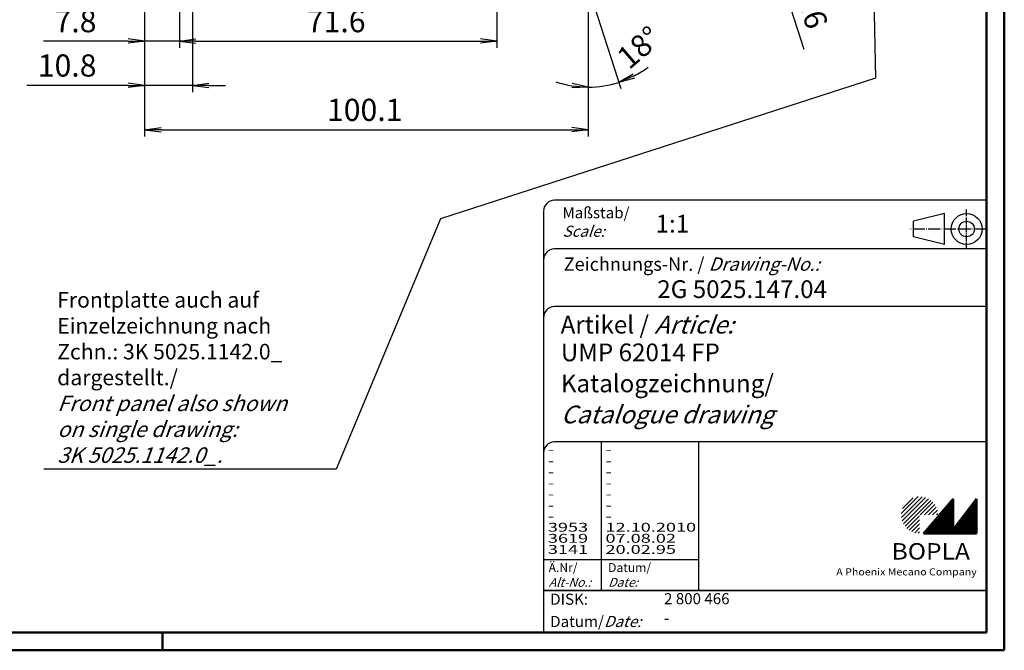
# Model space of a CAD drawing. Extents: x 1 to 593, y 1 to 419.
# Drawn here: x 371 to 593, y 1 to 143 of the extents above; entities that cross this region are included whole.
import ezdxf

# ---------------------------------------------------------------- set-up
doc = ezdxf.new("R2010")
doc.units = 0
doc.header["$LTSCALE"] = 0.4
doc.header["$MEASUREMENT"] = 0
doc.header["$PDMODE"] = 35
doc.header["$PDSIZE"] = -2
doc.linetypes.add('ACAD_ISO04W100', pattern=[30.5, 24, -3, 0.5, -3])
doc.layers.get('0').update_dxf_attribs({"linetype": 'CONTINUOUS'})
doc.layers.get('DEFPOINTS').update_dxf_attribs({"linetype": 'CONTINUOUS'})
doc.layers.add('HAUPTEBENE', color=7, linetype='CONTINUOUS')
doc.styles.get("Standard").update_dxf_attribs({"font": 'ISOCP.shx', "width": 1.2})
doc.dimstyles.new('PHOENIX', dxfattribs={"dimtxt": 3.5, "dimasz": 3.72, "dimexe": 1.5, "dimexo": 0, "dimgap": 2, "dimtad": 1, "dimdsep": 46, "dimtxsty": 'STANDARD', "dimblk1": '_OPEN15', "dimblk2": '_OPEN15', "dimsah": 1, "dimcen": 0, "dimclrd": 1, "dimclre": 1, "dimclrt": 5, "dimadec": 0, "dimazin": 0, "dimtfac": 0.666667, "dimtmove": 0, "dimatfit": 0, "dimldrblk": '_OPEN15', "dimfxl": 1, "dimtolj": 1, "dimarcsym": 0})

# ---------------------------------------------------------------- blocks, each defined once
blk = doc.blocks.new('_OPEN15', base_point=(1, 0))
at = {"color": 0, "linetype": 'ByBlock'}
for p, q in [((1, 0), (0, 0.132)), ((0, 0), (1, 0)), ((1, 0), (0, -0.132))]:
    blk.add_line(p, q, dxfattribs=at)
blk = doc.blocks.new('*D2')
at = {"layer": 'DEFPOINTS', "color": 0, "linetype": 'Continuous', "lineweight": 35}
for p in [(499.12, 150.37), (499.12, 146.06), (500.44, 146.31), (501.46, 128.1)]:
    blk.add_point(p, dxfattribs=at)
at = {"layer": 'HAUPTEBENE', "color": 1, "linetype": 'Continuous', "lineweight": -2}
for p, q in [((499.12, 146.06), (499.12, 126.48)), ((500.44, 146.31), (506.5, 127.65))]:
    blk.add_line(p, q, dxfattribs=at)
for start, end in [(297.5286, 307.0573), (250.9427, 260.4713), (270, 288)]:
    blk.add_arc((499.12, 150.37), 22.39, start, end, dxfattribs=at)
at = {"layer": 'HAUPTEBENE', "color": 1, "linetype": 'Continuous', "lineweight": -2, "xscale": 3.72, "yscale": 3.72, "zscale": 3.72}
for p, rotation in [((506.04, 129.08), 202.7643151873066), ((499.12, 127.98), 355.2356723819585)]:
    blk.add_blockref('_OPEN15', p, dxfattribs=dict(at, rotation=rotation))
at = {"layer": 'HAUPTEBENE', "color": 5, "linetype": 'Continuous', "insert": (510.55, 136.95), "char_height": 5, "attachment_point": 5, "rotation": 40.4185}
blk.add_mtext('\\A1;18°', dxfattribs=at)
blk = doc.blocks.new('*D12')
at = {"color": 1, "linetype": 'ByBlock'}
for p, q in [((530.5, 189.72), (529.35, 193.25)), ((510.72, 179.38), (533.07, 186.64)), ((531.65, 186.18), (538.95, 163.71)), ((518.02, 156.91), (540.37, 164.17)), ((540.1, 160.17), (547.76, 136.59))]:
    blk.add_line(p, q, dxfattribs=at)
at = {"layer": 'DEFPOINTS', "color": 0, "linetype": 'ByBlock'}
for p in [(510.72, 179.38), (538.95, 163.71), (518.02, 156.91)]:
    blk.add_point(p, dxfattribs=at)
at = {"color": 1, "linetype": 'ByBlock', "xscale": 3.72, "yscale": 3.72, "zscale": 3.72}
for p, rotation in [((531.65, 186.18), 287.9999875693317), ((538.95, 163.71), 107.9999875693317)]:
    blk.add_blockref('_OPEN15', p, dxfattribs=dict(at, rotation=rotation))
at = {"color": 5, "linetype": 'ByBlock', "insert": (548.86, 147.77), "char_height": 5, "attachment_point": 5, "rotation": 288}
blk.add_mtext('\\A1;23.6', dxfattribs=at)
blk = doc.blocks.new('*D18')
at = {"color": 1, "linetype": 'ByBlock'}
for p, q in [((399, 160.87), (399, 136.87)), ((406.84, 150.37), (406.84, 136.87)), ((395.28, 138.37), (376.15, 138.37)), ((406.84, 138.37), (399, 138.37)), ((410.56, 138.37), (414.28, 138.37))]:
    blk.add_line(p, q, dxfattribs=at)
at = {"layer": 'DEFPOINTS', "color": 0, "linetype": 'ByBlock'}
for p in [(399, 160.87), (406.84, 150.37), (406.84, 138.37)]:
    blk.add_point(p, dxfattribs=at)
at = {"color": 1, "linetype": 'ByBlock', "xscale": 3.72, "yscale": 3.72, "zscale": 3.72}
blk.add_blockref('_OPEN15', (399, 138.37), dxfattribs=at)
at = {"color": 1, "linetype": 'ByBlock', "xscale": 3.72, "yscale": 3.72, "zscale": 3.72, "rotation": 180}
blk.add_blockref('_OPEN15', (406.84, 138.37), dxfattribs=at)
at = {"color": 5, "linetype": 'ByBlock', "insert": (383.4, 142.87), "char_height": 5, "attachment_point": 5}
blk.add_mtext('\\A1;7.8', dxfattribs=at)
blk = doc.blocks.new('*D19')
at = {"color": 1, "linetype": 'ByBlock'}
for p, q in [((478.48, 151.37), (478.48, 136.87)), ((406.84, 150.37), (406.84, 136.87)), ((410.56, 138.37), (474.76, 138.37))]:
    blk.add_line(p, q, dxfattribs=at)
at = {"layer": 'DEFPOINTS', "color": 0, "linetype": 'ByBlock'}
for p in [(478.48, 151.37), (406.84, 150.37), (478.48, 138.37)]:
    blk.add_point(p, dxfattribs=at)
at = {"color": 1, "linetype": 'ByBlock', "xscale": 3.72, "yscale": 3.72, "zscale": 3.72, "rotation": 180}
blk.add_blockref('_OPEN15', (406.84, 138.37), dxfattribs=at)
at = {"color": 1, "linetype": 'ByBlock', "xscale": 3.72, "yscale": 3.72, "zscale": 3.72}
blk.add_blockref('_OPEN15', (478.48, 138.37), dxfattribs=at)
at = {"color": 5, "linetype": 'ByBlock', "insert": (442.23, 142.87), "char_height": 5, "attachment_point": 5}
blk.add_mtext('\\A1;71.6', dxfattribs=at)
blk = doc.blocks.new('*D20')
at = {"color": 1, "linetype": 'ByBlock'}
for p, q in [((399, 160.87), (399, 116.87)), ((499.12, 150.37), (499.12, 116.87)), ((402.72, 118.37), (495.4, 118.37))]:
    blk.add_line(p, q, dxfattribs=at)
at = {"layer": 'DEFPOINTS', "color": 0, "linetype": 'ByBlock'}
for p in [(399, 160.87), (499.12, 150.37), (499.12, 118.37)]:
    blk.add_point(p, dxfattribs=at)
at = {"color": 1, "linetype": 'ByBlock', "xscale": 3.72, "yscale": 3.72, "zscale": 3.72, "rotation": 180}
blk.add_blockref('_OPEN15', (399, 118.37), dxfattribs=at)
at = {"color": 1, "linetype": 'ByBlock', "xscale": 3.72, "yscale": 3.72, "zscale": 3.72}
blk.add_blockref('_OPEN15', (499.12, 118.37), dxfattribs=at)
at = {"color": 5, "linetype": 'ByBlock', "insert": (448.67, 122.87), "char_height": 5, "attachment_point": 5}
blk.add_mtext('\\A1;100.1', dxfattribs=at)
blk = doc.blocks.new('*D24')
at = {"color": 1, "linetype": 'ByBlock'}
for p, q in [((399, 160.87), (399, 126.87)), ((409.78, 150.87), (409.78, 126.87)), ((395.28, 128.37), (372.4, 128.37)), ((409.78, 128.37), (399, 128.37)), ((413.5, 128.37), (417.22, 128.37))]:
    blk.add_line(p, q, dxfattribs=at)
at = {"layer": 'DEFPOINTS', "color": 0, "linetype": 'ByBlock'}
for p in [(399, 160.87), (409.78, 150.87), (409.78, 128.37)]:
    blk.add_point(p, dxfattribs=at)
at = {"color": 1, "linetype": 'ByBlock', "xscale": 3.72, "yscale": 3.72, "zscale": 3.72}
blk.add_blockref('_OPEN15', (399, 128.37), dxfattribs=at)
at = {"color": 1, "linetype": 'ByBlock', "xscale": 3.72, "yscale": 3.72, "zscale": 3.72, "rotation": 180}
blk.add_blockref('_OPEN15', (409.78, 128.37), dxfattribs=at)
at = {"color": 5, "linetype": 'ByBlock', "insert": (381.52, 132.87), "char_height": 5, "attachment_point": 5}
blk.add_mtext('\\A1;10.8', dxfattribs=at)
blk = doc.blocks.new('PH_GRPBLK')
at = {"layer": 'DEFPOINTS', "color": 0, "linetype": 'Continuous', "lineweight": 50}
blk.add_point((0, 0), dxfattribs=at)

msp = doc.modelspace()

# ---------------------------------------------------------------- hatches: boundary and pattern name
at = {"linetype": 'Continuous', "lineweight": 25}
h = msp.add_hatch(dxfattribs=at)
h.set_pattern_fill('_U', color=1, scale=0.65, angle=45, style=0, pattern_type=0)
h.set_pattern_definition([(45, (174, -32.08885), (-0.4596194, 0.4596194), [])])
edge = h.paths.add_edge_path()
edge.add_line((573.883475, 27.3645381), (573.883475, 31.5145381))
edge.add_line((573.883475, 31.5145381), (578.033475, 31.5145381))
edge.add_arc((573.883475, 31.5145381), 4.15, 0, 270)
h = msp.add_hatch(dxfattribs=at)
h.set_pattern_fill('_U', color=1, scale=0.1, angle=45, style=0, pattern_type=0)
h.set_pattern_definition([(45, (174, -32.08885), (-0.070710678, 0.070710678), [])])
h.paths.add_polyline_path([(581.433475, 35.1645381), (574.733475, 27.3645381), (586.733475, 27.3645381), (586.733475, 35.1645381), (581.433475, 28.2645381)])

# ---------------------------------------------------------------- linework, layer by layer
at = {"color": 1, "linetype": 'Continuous', "lineweight": 50}
for p, q in [((593, 419), (593, 1)), ((403, 1), (403, 5)), ((593, 1), (1, 1))]:
    msp.add_line(p, q, dxfattribs=at)
at = {"color": 3, "linetype": 'Continuous', "lineweight": 50}
for p, q in [((589, 415), (589, 5)), ((589, 5), (20, 5))]:
    msp.add_line(p, q, dxfattribs=at)
at = {"color": 1, "linetype": 'Continuous'}
for p, q in [((562.6959764, 199.4068142), (563.9124123, 129.994092)), ((502, 48), (502, 14.5)), ((489, 21.5), (524, 21.5))]:
    msp.add_line(p, q, dxfattribs=at)
at = {"color": 1, "linetype": 'Continuous', "lineweight": 25}
for p, q in [((563.9124148, 129.994092), (465.7780933, 98.2905537)), ((465.7780933, 98.2905537), (442.1957964, 41.8816437)), ((442.1957964, 41.8816437), (376.2183605, 41.8816437))]:
    msp.add_line(p, q, dxfattribs=at)
at = {"color": 5, "linetype": 'Continuous'}
for p, q in [((589, 102.5), (491.5, 102.5)), ((489, 100), (489, 5)), ((579.5, 99.5), (572.5, 97.75)), ((579.5, 92.5), (579.5, 99.5)), ((572.5, 94.25), (572.5, 97.75)), ((579.5, 92.5), (572.5, 94.25)), ((589, 91.5), (491.5, 91.5)), ((589, 78.5), (491.5, 78.5)), ((589, 48), (491.5, 48)), ((524, 48), (524, 14.5))]:
    msp.add_line(p, q, dxfattribs=at)
at = {"color": 1, "linetype": 'ACAD_ISO04W100', "ltscale": 0.145161}
msp.add_line((584.5, 91.5), (584.5, 100.5), dxfattribs=at)
at = {"color": 1, "linetype": 'ACAD_ISO04W100', "ltscale": 0.282258}
msp.add_line((589, 96), (571.5, 96), dxfattribs=at)
at = {"color": 7, "linetype": 'Continuous', "lineweight": 50}
for p, q in [((581.433475, 35.1645381), (574.733475, 27.3645381)), ((581.433475, 28.2645381), (581.433475, 35.1645381)), ((586.733475, 35.1645381), (581.433475, 28.2645381)), ((586.733475, 27.3645381), (586.733475, 35.1645381)), ((574.733475, 27.3645381), (586.733475, 27.3645381))]:
    msp.add_line(p, q, dxfattribs=at)
at = {"color": 5, "linetype": 'Continuous', "lineweight": 35}
msp.add_line((489, 14.5), (589, 14.5), dxfattribs=at)
at = {"color": 5, "linetype": 'Continuous'}
for radius in [3.5, 1.75]:
    msp.add_circle((584.5, 96), radius, dxfattribs=at)
for centre in [(491.5, 100), (491.5, 89), (491.5, 76), (491.5, 45.5)]:
    msp.add_arc(centre, 2.5, 90, 180, dxfattribs=at)

# ---------------------------------------------------------------- block references
at = {"color": 1, "linetype": 'Continuous', "lineweight": 25}
msp.add_blockref('PH_GRPBLK', (574.733475, 27.3645381), dxfattribs=at)
at = {"color": 7, "linetype": 'Continuous', "lineweight": 50}
msp.add_blockref('PH_GRPBLK', (574.733475, 27.3645381), dxfattribs=at)
at = {"color": 5, "linetype": 'Continuous', "lineweight": 35}
msp.add_blockref('PH_GRPBLK', (489, 14.5), dxfattribs=at)
at = {"color": 1, "linetype": 'Continuous', "lineweight": 50}
msp.add_blockref('PH_GRPBLK', (403, 1), dxfattribs=at)

# ---------------------------------------------------------------- texts
at = {"color": 1, "linetype": 'Continuous', "width": 1.5}
for s, p in [('-', (489.9999997, 45.2499998)), ('-', (502.9999997, 45.2499998)), ('-', (489.9999997, 42.7499998)), ('-', (502.9999997, 42.7499998)), ('-', (489.9999997, 40.2499998)), ('-', (502.9999997, 40.2499998)), ('-', (489.9999997, 37.7499998)), ('-', (502.9999997, 37.7499998)), ('-', (489.9999997, 35.2499998)), ('-', (502.9999997, 35.2499998)), ('-', (489.9999997, 32.7499998)), ('-', (502.9999997, 32.7499998)), ('-', (489.9999997, 30.2499998)), ('-', (502.9999997, 30.2499998)), ('3953', (489.9999997, 27.7499998)), ('12.10.2010', (502.9999997, 27.7499998)), ('3619', (489.9999997, 25.2499998)), ('07.08.02', (502.9999997, 25.2499998)), ('3141', (489.9999997, 22.7499998)), ('20.02.95', (502.9999997, 22.7499998))]:
    msp.add_text(s, height=2, dxfattribs=at).set_placement(p)
at = {"color": 5, "linetype": 'Continuous', "lineweight": 35, "attachment_point": 7}
for s, insert, char_height in [('{\\C1;Maßstab/\\P\\Q20;Scale:}', (493.2942763, 94.2466908), 2.5), ('{\\C7;1:1}', (514.3074631, 95.198758), 4), ('Zeichnungs-Nr. / {\\Q20;Drawing-No.:}', (493.5702131, 86.5784618), 3), ('{\\C7;2G 5025.147.04}', (514.6810942, 80.4363047), 4), ('{\\C7;Artikel / \\Q20;Article:}', (492.8800602, 72.4289617), 4), ('{\\C7;UMP 62014 FP}', (492.9304982, 66.1809004), 4), ('{\\C7;Katalogzeichnung/}', (492.9304982, 59.1809004), 4), ('{\\Q20;\\C7;Catalogue drawing}', (492.9304982, 52.1809004), 4), ('{\\C1;Ä.Nr/\\P\\Q20;Alt-No.:}', (490.1677583, 15.3230391), 2), ('{\\C1;Datum/\\P\\Q20;Date:}', (503.591834, 15.3230428), 2), ('DISK:', (490.5289913, 10.4947553), 2.5), ('2 800 466', (516.2178658, 10.6059217), 2.5), ('Datum/{\\Q20;Date:}', (490.5289913, 6.2488875), 2.5), ('-', (516.2178658, 6.2488875), 2.5)]:
    msp.add_mtext(s, dxfattribs=dict(at, insert=insert, char_height=char_height))
at = {"color": 5, "linetype": 'Continuous', "insert": (379.2716037, 43.2630277), "char_height": 3.5, "attachment_point": 7}
msp.add_mtext('Frontplatte auch auf \\PEinzelzeichnung nach\\PZchn.: 3K 5025.1142.0_ \\Pdargestellt./\\P{\\Q20;Front panel also shown\\Pon single drawing:\\P3K 5025.1142.0_.}', dxfattribs=at)
at = {"color": 7, "linetype": 'Continuous', "lineweight": 50, "insert": (567.5658807, 21.4651793), "char_height": 3.7, "attachment_point": 7, "line_spacing_factor": 1.135135}
msp.add_mtext('{\\fArial|b1|i0|c0|p34;\\W1.1;BOPLA}', dxfattribs=at)
at = {"color": 7, "linetype": 'Continuous', "lineweight": 50, "insert": (555.0842367, 17.8834606), "char_height": 1.6, "attachment_point": 7}
msp.add_mtext('{\\fArial|b0|i0|c0|p34;\\W1.1;\\C1;A Phoenix Mecano Company}', dxfattribs=at)

# ---------------------------------------------------------------- dimensions: what is measured, and where the dimension line sits
at = {"layer": 'HAUPTEBENE', "color": 7, "linetype": 'Continuous'}
dim = msp.add_linear_dim(base=(538.9460029, 163.7101465), p1=(510.7227174, 179.3790088), p2=(518.0227581, 156.9117771), angle=287.999987569, text='23.6', dimstyle='PHOENIX', override={"dimtxt": 5, "dimdec": 6, "dimtdec": 6}, dxfattribs=at)
dim.commit()
dim.dimension.update_dxf_attribs({"geometry": '*D12', "text_midpoint": (544.5781137, 146.376279), "dimtype": 161})
for base, p1, p2, text, picture, middle in [((409.7766841, 128.3733956), (398.9964718, 160.8713768), (409.7766841, 150.8733952), '10.8', '*D24', (381.5205663, 128.3733956)), ((406.8364718, 138.3733956), (398.9964718, 160.8713768), (406.8364718, 150.3713423), '7.8', '*D18', (383.3955663, 138.3733956)), ((499.1179625, 118.3733956), (398.9964718, 160.8713768), (499.1179625, 150.3733956), '100.1', '*D20', (448.6700556, 118.3733956)), ((478.476683, 138.3733956), (406.8364718, 150.3713423), (478.476683, 151.3733956), '71.6', '*D19', (442.2273035, 138.3733956))]:
    dim = msp.add_linear_dim(base=base, p1=p1, p2=p2, text=text, dimstyle='PHOENIX', override={"dimtxt": 5, "dimdec": 6, "dimtdec": 6}, dxfattribs=at)
    dim.commit()
    dim.dimension.update_dxf_attribs({"geometry": picture, "text_midpoint": middle, "dimtype": 160})
dim = msp.add_angular_dim_3p(base=(501.4587868, 128.1019241), center=(499.1179625, 150.3733956), p1=(499.1179625, 146.0638854), p2=(500.4375051, 146.3122579), dimstyle='PHOENIX', override={"dimtxt": 5, "dimadec": 2, "dimazin": 2, "dimtmove": 2, "dimatfit": 3}, dxfattribs=at)
dim.commit()
dim.dimension.update_dxf_attribs({"geometry": '*D2', "text_midpoint": (510.5460154, 136.9542715), "dimtype": 165})

doc.saveas('drawing.dxf')
